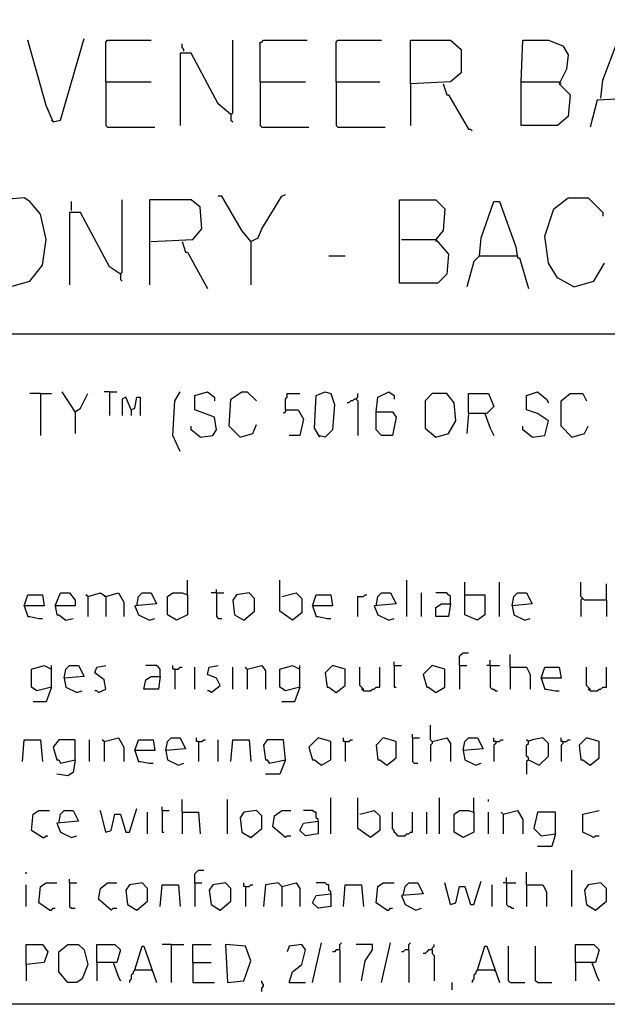
# Model space of a CAD drawing. Extents: x 0.16 to 7.56, y 0.46 to 9.88.
# Drawn here: x 2.13 to 3.11, y 0.46 to 2.1 of the extents above; entities that cross this region are included whole.
import ezdxf

# ---------------------------------------------------------------- set-up
doc = ezdxf.new("R2010")
doc.units = 0
doc.header["$MEASUREMENT"] = 0
doc.layers.add('PFV', color=7, linetype='Continuous')

msp = doc.modelspace()

# ---------------------------------------------------------------- linework, layer by layer
at = {"layer": 'PFV', "color": 0}
for points in [[(0.160606, 0.457576, 0), (0.160606, 9.884848, 0), (7.560606, 9.884848, 0), (7.563636, 0.457576, 0), (0.160606, 0.457576, 0)], [(2.187879, 1.933333, 0), (2.175758, 1.960606, 0), (2.145455, 2.069697, 0)], [(2.187879, 1.933333, 0), (2.2, 1.936364, 0), (2.239394, 2.072727, 0)], [(2.275758, 2, 0), (2.275758, 2.066667, 0), (2.278788, 2.069697, 0), (2.351515, 2.069697, 0)], [(2.406061, 2.051515, 0), (2.406061, 2.054545, 0), (2.40303, 2.057576, 0), (2.40303, 2.063636, 0)], [(2.484848, 1.945455, 0), (2.487879, 1.948485, 0), (2.487879, 2.069697, 0)], [(2.533333, 2, 0), (2.533333, 2.066667, 0), (2.536364, 2.066667, 0), (2.539394, 2.069697, 0), (2.612121, 2.069697, 0)], [(2.660606, 2, 0), (2.660606, 2.066667, 0), (2.663636, 2.069697, 0), (2.736364, 2.069697, 0)], [(2.784848, 1.99697, 0), (2.784848, 2.069697, 0), (2.851515, 2.069697, 0), (2.869697, 2.054545, 0), (2.869697, 2.015152, 0), (2.851515, 2, 0), (2.784848, 1.99697, 0), (2.784848, 1.927273, 0)], [(2.969697, 2, 0), (2.972727, 2.069697, 0), (3.015152, 2.069697, 0), (3.039394, 2.060606, 0), (3.048485, 2.045455, 0), (3.045455, 2.021212, 0), (3.033333, 1.99697, 0), (3.051515, 1.978788, 0), (3.048485, 1.942424, 0), (3.030303, 1.927273, 0), (2.969697, 1.927273, 0), (2.969697, 2, 0), (3.033333, 2, 0)], [(3.10303, 1.972727, 0), (3.106061, 2.00303, 0), (3.130303, 2.066667, 0), (3.136364, 2.066667, 0), (3.163636, 1.993939, 0), (3.163636, 1.972727, 0), (3.09697, 1.969697, 0), (3.084848, 1.924242, 0)], [(2.484848, 1.945455, 0), (2.463636, 1.963636, 0), (2.418182, 2.048485, 0), (2.4, 2.048485, 0), (2.4, 1.927273, 0)], [(2.275758, 2, 0), (2.351515, 2, 0)], [(2.275758, 2, 0), (2.275758, 1.927273, 0), (2.278788, 1.924242, 0), (2.357576, 1.924242, 0)], [(2.533333, 2, 0), (2.609091, 2, 0)], [(2.533333, 2, 0), (2.533333, 1.927273, 0), (2.536364, 1.924242, 0), (2.615152, 1.924242, 0)], [(2.660606, 2, 0), (2.733333, 2, 0)], [(2.660606, 2, 0), (2.660606, 1.927273, 0), (2.663636, 1.924242, 0), (2.742424, 1.924242, 0)], [(2.839394, 1.99697, 0), (2.845455, 1.978788, 0), (2.848485, 1.978788, 0), (2.881818, 1.921212, 0), (2.884848, 1.921212, 0), (2.887879, 1.918182, 0)], [(3.033333, 2, 0), (3.036364, 1.99697, 0)], [(2.484848, 1.945455, 0), (2.484848, 1.936364, 0), (2.487879, 1.933333, 0)], [(2.187879, 1.933333, 0), (2.184848, 1.936364, 0)], [(2.518182, 1.733333, 0), (2.530303, 1.739394, 0), (2.536364, 1.754545, 0), (2.569697, 1.809091, 0), (2.575758, 1.812121, 0)], [(2.115152, 1.657576, 0), (2.148485, 1.666667, 0), (2.169697, 1.693939, 0), (2.175758, 1.736364, 0), (2.166667, 1.778788, 0), (2.148485, 1.8, 0), (2.139394, 1.806061, 0), (2.1, 1.80303, 0), (2.075758, 1.781818, 0), (2.066667, 1.751515, 0), (2.069697, 1.7, 0), (2.087879, 1.672727, 0), (2.10303, 1.660606, 0), (2.112121, 1.660606, 0), (2.115152, 1.657576, 0)], [(2.218182, 1.784848, 0), (2.218182, 1.8, 0)], [(2.3, 1.678788, 0), (2.30303, 1.681818, 0), (2.30303, 1.80303, 0)], [(2.351515, 1.733333, 0), (2.421212, 1.736364, 0), (2.436364, 1.754545, 0), (2.433333, 1.790909, 0), (2.418182, 1.80303, 0), (2.348485, 1.80303, 0), (2.348485, 1.660606, 0)], [(2.518182, 1.733333, 0), (2.50303, 1.751515, 0), (2.469697, 1.809091, 0), (2.463636, 1.809091, 0)], [(2.769697, 1.736364, 0), (2.827273, 1.736364, 0), (2.848485, 1.712121, 0), (2.845455, 1.678788, 0), (2.830303, 1.663636, 0), (2.766667, 1.663636, 0), (2.766667, 1.80303, 0), (2.827273, 1.80303, 0), (2.842424, 1.787879, 0), (2.839394, 1.751515, 0), (2.827273, 1.736364, 0)], [(2.9, 1.709091, 0), (2.90303, 1.739394, 0), (2.924242, 1.8, 0), (2.933333, 1.8, 0), (2.960606, 1.724242, 0), (2.963636, 1.706061, 0), (2.966667, 1.706061, 0), (2.981818, 1.654545, 0)], [(3.057576, 1.657576, 0), (3.030303, 1.672727, 0), (3.015152, 1.69697, 0), (3.009091, 1.742424, 0), (3.024242, 1.787879, 0), (3.048485, 1.806061, 0), (3.081818, 1.806061, 0), (3.106061, 1.781818, 0), (3.106061, 1.775758, 0)], [(2.3, 1.678788, 0), (2.281818, 1.690909, 0), (2.233333, 1.781818, 0), (2.215152, 1.781818, 0), (2.215152, 1.660606, 0)], [(2.40303, 1.733333, 0), (2.409091, 1.715152, 0), (2.412121, 1.715152, 0), (2.445455, 1.654545, 0)], [(2.518182, 1.733333, 0), (2.515152, 1.736364, 0)], [(2.518182, 1.733333, 0), (2.518182, 1.660606, 0)], [(2.827273, 1.736364, 0), (2.827273, 1.733333, 0)], [(2.648485, 1.709091, 0), (2.675758, 1.709091, 0)], [(2.9, 1.709091, 0), (2.890909, 1.7, 0), (2.878788, 1.657576, 0)], [(2.9, 1.709091, 0), (2.960606, 1.709091, 0)], [(2.960606, 1.709091, 0), (2.963636, 1.709091, 0)], [(3.057576, 1.657576, 0), (3.090909, 1.666667, 0), (3.109091, 1.69697, 0)], [(2.3, 1.678788, 0), (2.3, 1.669697, 0), (2.30303, 1.666667, 0)], [(0.969697, 1.578788, 0), (6.948485, 1.578788, 0)], [(2.166667, 1.478788, 0), (2.148485, 1.478788, 0)], [(2.166667, 1.478788, 0), (2.184848, 1.478788, 0)], [(2.166667, 1.478788, 0), (2.166667, 1.409091, 0)], [(2.224242, 1.448485, 0), (2.20303, 1.481818, 0)], [(2.224242, 1.448485, 0), (2.233333, 1.454545, 0), (2.245455, 1.478788, 0)], [(2.281818, 1.481818, 0), (2.272727, 1.481818, 0)], [(2.281818, 1.481818, 0), (2.293939, 1.481818, 0)], [(2.281818, 1.481818, 0), (2.281818, 1.442424, 0)], [(2.318182, 1.451515, 0), (2.309091, 1.472727, 0), (2.30303, 1.469697, 0), (2.30303, 1.442424, 0)], [(2.318182, 1.451515, 0), (2.324242, 1.454545, 0), (2.327273, 1.472727, 0), (2.333333, 1.472727, 0), (2.333333, 1.442424, 0)], [(2.4, 1.381818, 0), (2.387879, 1.409091, 0), (2.390909, 1.466667, 0), (2.4, 1.481818, 0)], [(2.433333, 1.406061, 0), (2.454545, 1.409091, 0), (2.460606, 1.418182, 0), (2.457576, 1.439394, 0), (2.424242, 1.451515, 0), (2.424242, 1.475758, 0), (2.445455, 1.481818, 0), (2.457576, 1.472727, 0), (2.457576, 1.466667, 0)], [(2.5, 1.406061, 0), (2.481818, 1.424242, 0), (2.484848, 1.469697, 0), (2.50303, 1.481818, 0), (2.512121, 1.481818, 0), (2.527273, 1.466667, 0)], [(2.575758, 1.451515, 0), (2.575758, 1.469697, 0), (2.578788, 1.472727, 0), (2.578788, 1.478788, 0), (2.6, 1.478788, 0)], [(2.633333, 1.406061, 0), (2.624242, 1.421212, 0), (2.627273, 1.475758, 0), (2.642424, 1.481818, 0), (2.651515, 1.478788, 0), (2.657576, 1.460606, 0), (2.654545, 1.418182, 0), (2.642424, 1.406061, 0), (2.630303, 1.409091, 0)], [(2.693939, 1.469697, 0), (2.690909, 1.469697, 0), (2.687879, 1.466667, 0), (2.684848, 1.466667, 0), (2.681818, 1.463636, 0), (2.678788, 1.463636, 0)], [(2.693939, 1.469697, 0), (2.69697, 1.472727, 0), (2.69697, 1.478788, 0)], [(2.693939, 1.469697, 0), (2.69697, 1.466667, 0), (2.69697, 1.409091, 0)], [(2.727273, 1.448485, 0), (2.730303, 1.472727, 0), (2.748485, 1.481818, 0), (2.757576, 1.475758, 0), (2.757576, 1.469697, 0)], [(2.827273, 1.406061, 0), (2.848485, 1.412121, 0), (2.860606, 1.433333, 0), (2.857576, 1.463636, 0), (2.845455, 1.478788, 0), (2.821212, 1.478788, 0), (2.809091, 1.466667, 0), (2.809091, 1.421212, 0), (2.827273, 1.406061, 0)], [(2.881818, 1.445455, 0), (2.881818, 1.478788, 0), (2.915152, 1.478788, 0), (2.924242, 1.457576, 0), (2.912121, 1.445455, 0), (2.881818, 1.445455, 0), (2.878788, 1.412121, 0)], [(2.987879, 1.406061, 0), (3.009091, 1.409091, 0), (3.015152, 1.433333, 0), (2.99697, 1.445455, 0), (2.978788, 1.451515, 0), (2.978788, 1.475758, 0), (2.99697, 1.481818, 0), (3.012121, 1.469697, 0), (3.015152, 1.463636, 0)], [(3.054545, 1.406061, 0), (3.036364, 1.424242, 0), (3.036364, 1.466667, 0), (3.051515, 1.478788, 0), (3.072727, 1.478788, 0), (3.078788, 1.466667, 0)], [(2.318182, 1.451515, 0), (2.318182, 1.442424, 0)], [(2.575758, 1.451515, 0), (2.575758, 1.448485, 0), (2.572727, 1.445455, 0)], [(2.575758, 1.451515, 0), (2.59697, 1.451515, 0), (2.606061, 1.436364, 0), (2.6, 1.409091, 0), (2.581818, 1.409091, 0)], [(2.224242, 1.448485, 0), (2.224242, 1.412121, 0)], [(2.727273, 1.448485, 0), (2.754545, 1.448485, 0), (2.760606, 1.439394, 0), (2.754545, 1.409091, 0), (2.736364, 1.409091, 0), (2.727273, 1.418182, 0), (2.727273, 1.448485, 0)], [(2.909091, 1.445455, 0), (2.918182, 1.421212, 0), (2.924242, 1.409091, 0)], [(2.433333, 1.406061, 0), (2.418182, 1.418182, 0), (2.418182, 1.424242, 0)], [(2.5, 1.406061, 0), (2.521212, 1.412121, 0), (2.527273, 1.427273, 0)], [(2.987879, 1.406061, 0), (2.972727, 1.418182, 0), (2.972727, 1.424242, 0)], [(3.054545, 1.406061, 0), (3.075758, 1.412121, 0), (3.081818, 1.424242, 0)], [(2.412121, 1.142424, 0), (2.412121, 1.166667, 0)], [(2.569697, 1.139394, 0), (2.593939, 1.145455, 0), (2.60303, 1.136364, 0), (2.60303, 1.112121, 0), (2.587879, 1.1, 0), (2.566667, 1.115152, 0), (2.566667, 1.166667, 0)], [(2.778788, 1.106061, 0), (2.778788, 1.166667, 0)], [(2.875758, 1.142424, 0), (2.875758, 1.163636, 0)], [(2.933333, 1.106061, 0), (2.933333, 1.163636, 0)], [(3.112121, 1.133333, 0), (3.075758, 1.133333, 0), (3.072727, 1.136364, 0), (3.069697, 1.139394, 0), (3.069697, 1.163636, 0)], [(3.112121, 1.133333, 0), (3.112121, 1.160606, 0)], [(2.139394, 1.124242, 0), (2.145455, 1.142424, 0), (2.169697, 1.142424, 0), (2.172727, 1.124242, 0), (2.139394, 1.124242, 0), (2.145455, 1.106061, 0), (2.148485, 1.106061, 0), (2.163636, 1.10303, 0), (2.169697, 1.10303, 0)], [(2.190909, 1.124242, 0), (2.2, 1.145455, 0), (2.215152, 1.145455, 0), (2.224242, 1.133333, 0), (2.224242, 1.124242, 0), (2.190909, 1.124242, 0), (2.193939, 1.109091, 0), (2.19697, 1.109091, 0), (2.209091, 1.1, 0), (2.221212, 1.10303, 0)], [(2.245455, 1.139394, 0), (2.242424, 1.142424, 0)], [(2.245455, 1.139394, 0), (2.266667, 1.145455, 0), (2.275758, 1.139394, 0), (2.275758, 1.106061, 0)], [(2.245455, 1.139394, 0), (2.245455, 1.106061, 0)], [(2.275758, 1.139394, 0), (2.272727, 1.139394, 0)], [(2.275758, 1.139394, 0), (2.29697, 1.145455, 0), (2.306061, 1.130303, 0), (2.306061, 1.106061, 0)], [(2.327273, 1.124242, 0), (2.330303, 1.139394, 0), (2.336364, 1.145455, 0), (2.351515, 1.145455, 0), (2.360606, 1.127273, 0), (2.324242, 1.124242, 0), (2.330303, 1.109091, 0), (2.348485, 1.1, 0), (2.357576, 1.10303, 0)], [(2.412121, 1.142424, 0), (2.412121, 1.109091, 0), (2.393939, 1.1, 0), (2.378788, 1.109091, 0), (2.378788, 1.139394, 0), (2.387879, 1.145455, 0), (2.40303, 1.145455, 0), (2.412121, 1.142424, 0)], [(2.460606, 1.145455, 0), (2.451515, 1.145455, 0)], [(2.460606, 1.145455, 0), (2.460606, 1.151515, 0)], [(2.460606, 1.145455, 0), (2.472727, 1.145455, 0)], [(2.460606, 1.145455, 0), (2.460606, 1.106061, 0), (2.463636, 1.10303, 0), (2.469697, 1.10303, 0)], [(2.506061, 1.1, 0), (2.524242, 1.115152, 0), (2.524242, 1.136364, 0), (2.515152, 1.145455, 0), (2.493939, 1.142424, 0), (2.487879, 1.133333, 0), (2.490909, 1.109091, 0), (2.506061, 1.1, 0)], [(2.621212, 1.124242, 0), (2.627273, 1.142424, 0), (2.651515, 1.142424, 0), (2.654545, 1.124242, 0), (2.621212, 1.124242, 0), (2.627273, 1.106061, 0), (2.630303, 1.106061, 0), (2.645455, 1.10303, 0), (2.651515, 1.10303, 0)], [(2.69697, 1.106061, 0), (2.69697, 1.139394, 0), (2.706061, 1.139394, 0), (2.709091, 1.142424, 0), (2.712121, 1.142424, 0)], [(2.727273, 1.124242, 0), (2.730303, 1.139394, 0), (2.736364, 1.145455, 0), (2.751515, 1.145455, 0), (2.760606, 1.127273, 0), (2.724242, 1.124242, 0), (2.730303, 1.109091, 0), (2.748485, 1.1, 0), (2.757576, 1.10303, 0)], [(2.80303, 1.106061, 0), (2.80303, 1.145455, 0)], [(2.851515, 1.127273, 0), (2.851515, 1.139394, 0), (2.848485, 1.142424, 0), (2.845455, 1.145455, 0), (2.827273, 1.145455, 0)], [(2.875758, 1.142424, 0), (2.909091, 1.142424, 0), (2.909091, 1.109091, 0), (2.89697, 1.1, 0), (2.875758, 1.109091, 0), (2.875758, 1.142424, 0)], [(2.954545, 1.124242, 0), (2.957576, 1.139394, 0), (2.963636, 1.145455, 0), (2.978788, 1.145455, 0), (2.987879, 1.127273, 0), (2.954545, 1.124242, 0), (2.957576, 1.109091, 0), (2.975758, 1.1, 0), (2.984848, 1.10303, 0)], [(3.072727, 1.136364, 0), (3.069697, 1.133333, 0), (3.069697, 1.106061, 0)], [(2.851515, 1.127273, 0), (2.848485, 1.106061, 0), (2.827273, 1.106061, 0), (2.827273, 1.121212, 0), (2.836364, 1.127273, 0), (2.851515, 1.127273, 0)], [(3.112121, 1.133333, 0), (3.112121, 1.106061, 0)], [(2.866667, 1.024242, 0), (2.866667, 1.039394, 0), (2.869697, 1.042424, 0), (2.872727, 1.045455, 0), (2.881818, 1.045455, 0)], [(2.951515, 1.021212, 0), (2.951515, 1.042424, 0)], [(2.184848, 0.987879, 0), (2.160606, 0.981818, 0), (2.151515, 0.987879, 0), (2.151515, 1.018182, 0), (2.172727, 1.024242, 0), (2.184848, 1.018182, 0)], [(2.184848, 0.987879, 0), (2.184848, 1.024242, 0)], [(2.206061, 1.00303, 0), (2.209091, 1.018182, 0), (2.215152, 1.024242, 0), (2.230303, 1.024242, 0), (2.239394, 1.006061, 0), (2.206061, 1.00303, 0), (2.209091, 0.987879, 0), (2.227273, 0.978788, 0), (2.236364, 0.981818, 0)], [(2.263636, 0.978788, 0), (2.275758, 0.984848, 0), (2.272727, 1, 0), (2.257576, 1.012121, 0), (2.260606, 1.021212, 0), (2.275758, 1.024242, 0)], [(2.366667, 1.006061, 0), (2.366667, 1.018182, 0), (2.363636, 1.021212, 0), (2.360606, 1.024242, 0), (2.342424, 1.024242, 0)], [(2.390909, 1.018182, 0), (2.387879, 1.018182, 0), (2.387879, 1.024242, 0)], [(2.390909, 1.018182, 0), (2.39697, 1.018182, 0), (2.4, 1.021212, 0), (2.40303, 1.021212, 0)], [(2.424242, 0.984848, 0), (2.424242, 1.021212, 0)], [(2.451515, 0.978788, 0), (2.466667, 0.990909, 0), (2.460606, 1.00303, 0), (2.445455, 1.009091, 0), (2.448485, 1.021212, 0), (2.463636, 1.024242, 0)], [(2.487879, 0.984848, 0), (2.487879, 1.021212, 0)], [(2.512121, 1.018182, 0), (2.509091, 1.021212, 0)], [(2.512121, 1.018182, 0), (2.536364, 1.024242, 0), (2.542424, 1.015152, 0), (2.542424, 0.984848, 0)], [(2.6, 0.987879, 0), (2.575758, 0.981818, 0), (2.566667, 0.987879, 0), (2.566667, 1.018182, 0), (2.587879, 1.024242, 0), (2.6, 1.018182, 0)], [(2.6, 0.987879, 0), (2.6, 1.024242, 0)], [(2.660606, 0.978788, 0), (2.675758, 0.990909, 0), (2.675758, 1.018182, 0), (2.654545, 1.024242, 0), (2.642424, 1.012121, 0), (2.645455, 0.987879, 0), (2.648485, 0.987879, 0), (2.660606, 0.978788, 0)], [(2.706061, 0.981818, 0), (2.706061, 0.984848, 0), (2.70303, 0.987879, 0), (2.7, 0.990909, 0), (2.7, 1.021212, 0)], [(2.706061, 0.981818, 0), (2.718182, 0.981818, 0), (2.721212, 0.984848, 0), (2.724242, 0.984848, 0), (2.727273, 0.987879, 0), (2.733333, 0.987879, 0), (2.733333, 1.021212, 0)], [(2.757576, 1.024242, 0), (2.757576, 1.030303, 0)], [(2.757576, 1.024242, 0), (2.769697, 1.024242, 0)], [(2.757576, 1.024242, 0), (2.757576, 0.987879, 0), (2.760606, 0.987879, 0)], [(2.827273, 0.978788, 0), (2.842424, 0.987879, 0), (2.842424, 1.018182, 0), (2.821212, 1.024242, 0), (2.806061, 1.009091, 0), (2.812121, 0.987879, 0), (2.815152, 0.987879, 0), (2.827273, 0.978788, 0)], [(2.866667, 1.024242, 0), (2.878788, 1.024242, 0)], [(2.866667, 1.024242, 0), (2.866667, 0.984848, 0)], [(2.918182, 1.024242, 0), (2.912121, 1.024242, 0)], [(2.918182, 1.024242, 0), (2.918182, 1.033333, 0)], [(2.918182, 1.024242, 0), (2.933333, 1.024242, 0)], [(2.918182, 1.024242, 0), (2.918182, 0.987879, 0), (2.921212, 0.984848, 0), (2.924242, 0.984848, 0), (2.927273, 0.981818, 0), (2.930303, 0.981818, 0)], [(2.951515, 1.021212, 0), (2.978788, 1.021212, 0), (2.984848, 1.009091, 0), (2.984848, 0.984848, 0)], [(2.951515, 1.021212, 0), (2.951515, 0.984848, 0)], [(3.00303, 1.00303, 0), (3.009091, 1.021212, 0), (3.033333, 1.021212, 0), (3.036364, 1.00303, 0), (3.00303, 1.00303, 0), (3.009091, 0.984848, 0), (3.012121, 0.984848, 0), (3.027273, 0.981818, 0), (3.033333, 0.981818, 0)], [(3.084848, 0.981818, 0), (3.084848, 0.984848, 0), (3.081818, 0.987879, 0), (3.078788, 0.990909, 0), (3.078788, 1.021212, 0)], [(3.084848, 0.981818, 0), (3.09697, 0.981818, 0), (3.1, 0.984848, 0), (3.10303, 0.984848, 0), (3.106061, 0.987879, 0), (3.112121, 0.987879, 0), (3.112121, 1.021212, 0)], [(2.366667, 1.006061, 0), (2.363636, 0.984848, 0), (2.339394, 0.984848, 0), (2.342424, 1, 0), (2.351515, 1.006061, 0), (2.366667, 1.006061, 0)], [(2.390909, 1.018182, 0), (2.390909, 0.984848, 0)], [(2.512121, 1.018182, 0), (2.512121, 0.984848, 0)], [(2.184848, 0.987879, 0), (2.175758, 0.963636, 0), (2.154545, 0.963636, 0)], [(2.263636, 0.978788, 0), (2.260606, 0.981818, 0), (2.257576, 0.981818, 0)], [(2.451515, 0.978788, 0), (2.448485, 0.981818, 0), (2.445455, 0.981818, 0)], [(2.6, 0.987879, 0), (2.590909, 0.963636, 0), (2.569697, 0.963636, 0)], [(2.706061, 0.981818, 0), (2.70303, 0.984848, 0)], [(3.084848, 0.981818, 0), (3.081818, 0.984848, 0)], [(2.821212, 0.89697, 0), (2.818182, 0.9, 0), (2.818182, 0.924242, 0)], [(2.787879, 0.90303, 0), (2.787879, 0.909091, 0)], [(2.136364, 0.863636, 0), (2.139394, 0.9, 0), (2.166667, 0.9, 0), (2.169697, 0.863636, 0)], [(2.224242, 0.866667, 0), (2.224242, 0.9, 0), (2.19697, 0.9, 0), (2.187879, 0.887879, 0), (2.193939, 0.866667, 0), (2.19697, 0.866667, 0), (2.2, 0.860606, 0), (2.224242, 0.866667, 0), (2.221212, 0.845455, 0), (2.212121, 0.839394, 0), (2.193939, 0.842424, 0)], [(2.248485, 0.863636, 0), (2.248485, 0.9, 0)], [(2.272727, 0.89697, 0), (2.269697, 0.9, 0)], [(2.272727, 0.89697, 0), (2.29697, 0.90303, 0), (2.306061, 0.887879, 0), (2.306061, 0.863636, 0)], [(2.272727, 0.89697, 0), (2.272727, 0.863636, 0)], [(2.324242, 0.881818, 0), (2.330303, 0.9, 0), (2.354545, 0.9, 0), (2.357576, 0.881818, 0), (2.324242, 0.881818, 0), (2.330303, 0.863636, 0), (2.333333, 0.863636, 0), (2.348485, 0.860606, 0), (2.354545, 0.860606, 0)], [(2.375758, 0.881818, 0), (2.378788, 0.89697, 0), (2.384848, 0.90303, 0), (2.4, 0.90303, 0), (2.409091, 0.884848, 0), (2.375758, 0.881818, 0), (2.378788, 0.866667, 0), (2.39697, 0.857576, 0), (2.406061, 0.860606, 0)], [(2.430303, 0.89697, 0), (2.427273, 0.89697, 0), (2.427273, 0.90303, 0)], [(2.430303, 0.89697, 0), (2.436364, 0.89697, 0), (2.439394, 0.9, 0), (2.442424, 0.9, 0)], [(2.430303, 0.89697, 0), (2.430303, 0.863636, 0)], [(2.463636, 0.863636, 0), (2.463636, 0.9, 0)], [(2.484848, 0.863636, 0), (2.487879, 0.9, 0), (2.515152, 0.9, 0), (2.518182, 0.863636, 0)], [(2.575758, 0.866667, 0), (2.572727, 0.9, 0), (2.545455, 0.9, 0), (2.539394, 0.890909, 0), (2.542424, 0.866667, 0), (2.545455, 0.866667, 0), (2.548485, 0.860606, 0), (2.575758, 0.866667, 0), (2.566667, 0.842424, 0), (2.542424, 0.842424, 0)], [(2.636364, 0.857576, 0), (2.651515, 0.866667, 0), (2.651515, 0.89697, 0), (2.630303, 0.90303, 0), (2.615152, 0.887879, 0), (2.621212, 0.866667, 0), (2.624242, 0.866667, 0), (2.636364, 0.857576, 0)], [(2.675758, 0.89697, 0), (2.672727, 0.89697, 0), (2.672727, 0.90303, 0)], [(2.675758, 0.89697, 0), (2.681818, 0.89697, 0), (2.684848, 0.9, 0), (2.687879, 0.9, 0)], [(2.675758, 0.89697, 0), (2.675758, 0.863636, 0)], [(2.745455, 0.857576, 0), (2.760606, 0.869697, 0), (2.760606, 0.89697, 0), (2.739394, 0.90303, 0), (2.727273, 0.890909, 0), (2.730303, 0.866667, 0), (2.733333, 0.866667, 0), (2.745455, 0.857576, 0)], [(2.787879, 0.90303, 0), (2.8, 0.90303, 0)], [(2.787879, 0.90303, 0), (2.787879, 0.863636, 0), (2.790909, 0.860606, 0), (2.79697, 0.860606, 0)], [(2.821212, 0.89697, 0), (2.821212, 0.893939, 0), (2.818182, 0.890909, 0), (2.818182, 0.863636, 0)], [(2.821212, 0.89697, 0), (2.845455, 0.90303, 0), (2.851515, 0.893939, 0), (2.851515, 0.863636, 0)], [(2.872727, 0.881818, 0), (2.875758, 0.89697, 0), (2.881818, 0.90303, 0), (2.89697, 0.90303, 0), (2.906061, 0.884848, 0), (2.872727, 0.881818, 0), (2.875758, 0.866667, 0), (2.893939, 0.857576, 0), (2.90303, 0.860606, 0)], [(2.927273, 0.89697, 0), (2.924242, 0.89697, 0), (2.924242, 0.90303, 0)], [(2.927273, 0.89697, 0), (2.927273, 0.893939, 0), (2.924242, 0.890909, 0), (2.924242, 0.863636, 0)], [(2.927273, 0.89697, 0), (2.933333, 0.89697, 0), (2.936364, 0.9, 0), (2.939394, 0.9, 0)], [(2.981818, 0.866667, 0), (2.981818, 0.869697, 0), (2.978788, 0.872727, 0), (2.978788, 0.890909, 0), (2.981818, 0.893939, 0), (2.981818, 0.89697, 0), (2.978788, 0.9, 0)], [(2.981818, 0.866667, 0), (3, 0.857576, 0), (3.015152, 0.872727, 0), (3.015152, 0.893939, 0), (3.006061, 0.90303, 0), (2.987879, 0.9, 0), (2.981818, 0.89697, 0)], [(3.039394, 0.89697, 0), (3.036364, 0.89697, 0), (3.036364, 0.90303, 0)], [(3.039394, 0.89697, 0), (3.039394, 0.893939, 0), (3.036364, 0.890909, 0), (3.036364, 0.863636, 0)], [(3.039394, 0.89697, 0), (3.045455, 0.89697, 0), (3.048485, 0.9, 0), (3.051515, 0.9, 0)], [(3.084848, 0.857576, 0), (3.1, 0.869697, 0), (3.1, 0.89697, 0), (3.078788, 0.90303, 0), (3.066667, 0.890909, 0), (3.069697, 0.866667, 0), (3.072727, 0.866667, 0), (3.084848, 0.857576, 0)], [(2.981818, 0.866667, 0), (2.978788, 0.863636, 0), (2.978788, 0.842424, 0)], [(2.40303, 0.778788, 0), (2.40303, 0.8, 0)], [(2.478788, 0.742424, 0), (2.478788, 0.8, 0)], [(2.651515, 0.742424, 0), (2.651515, 0.80303, 0)], [(2.7, 0.775758, 0), (2.724242, 0.781818, 0), (2.733333, 0.772727, 0), (2.733333, 0.748485, 0), (2.718182, 0.736364, 0), (2.69697, 0.751515, 0), (2.69697, 0.80303, 0)], [(2.833333, 0.742424, 0), (2.833333, 0.80303, 0)], [(2.890909, 0.778788, 0), (2.890909, 0.80303, 0)], [(2.915152, 0.79697, 0), (2.915152, 0.8, 0)], [(2.169697, 0.736364, 0), (2.151515, 0.748485, 0), (2.154545, 0.775758, 0), (2.163636, 0.781818, 0), (2.181818, 0.781818, 0)], [(2.19697, 0.760606, 0), (2.2, 0.775758, 0), (2.206061, 0.781818, 0), (2.221212, 0.781818, 0), (2.230303, 0.763636, 0), (2.193939, 0.760606, 0), (2.2, 0.745455, 0), (2.218182, 0.736364, 0), (2.227273, 0.739394, 0)], [(2.275758, 0.745455, 0), (2.266667, 0.781818, 0)], [(2.275758, 0.745455, 0), (2.284848, 0.748485, 0), (2.290909, 0.775758, 0), (2.3, 0.775758, 0), (2.309091, 0.745455, 0), (2.315152, 0.745455, 0), (2.327273, 0.784848, 0)], [(2.345455, 0.742424, 0), (2.345455, 0.778788, 0)], [(2.369697, 0.781818, 0), (2.369697, 0.787879, 0)], [(2.369697, 0.781818, 0), (2.381818, 0.781818, 0)], [(2.369697, 0.781818, 0), (2.369697, 0.745455, 0), (2.372727, 0.745455, 0)], [(2.40303, 0.778788, 0), (2.430303, 0.778788, 0), (2.433333, 0.742424, 0)], [(2.40303, 0.778788, 0), (2.40303, 0.742424, 0)], [(2.518182, 0.736364, 0), (2.536364, 0.751515, 0), (2.536364, 0.772727, 0), (2.527273, 0.781818, 0), (2.506061, 0.778788, 0), (2.5, 0.769697, 0), (2.50303, 0.745455, 0), (2.518182, 0.736364, 0)], [(2.575758, 0.736364, 0), (2.554545, 0.754545, 0), (2.557576, 0.772727, 0), (2.569697, 0.781818, 0), (2.584848, 0.781818, 0)], [(2.630303, 0.763636, 0), (2.630303, 0.766667, 0), (2.627273, 0.769697, 0), (2.627273, 0.778788, 0), (2.624242, 0.778788, 0), (2.621212, 0.781818, 0), (2.606061, 0.781818, 0)], [(2.763636, 0.739394, 0), (2.760606, 0.742424, 0), (2.757576, 0.745455, 0), (2.757576, 0.748485, 0), (2.754545, 0.751515, 0), (2.754545, 0.778788, 0)], [(2.763636, 0.739394, 0), (2.775758, 0.739394, 0), (2.778788, 0.742424, 0), (2.781818, 0.742424, 0), (2.784848, 0.745455, 0), (2.787879, 0.745455, 0), (2.787879, 0.778788, 0)], [(2.812121, 0.742424, 0), (2.812121, 0.778788, 0)], [(2.890909, 0.778788, 0), (2.890909, 0.745455, 0), (2.872727, 0.736364, 0), (2.857576, 0.745455, 0), (2.857576, 0.775758, 0), (2.866667, 0.781818, 0), (2.881818, 0.781818, 0), (2.890909, 0.778788, 0)], [(2.915152, 0.742424, 0), (2.915152, 0.778788, 0)], [(2.939394, 0.775758, 0), (2.936364, 0.778788, 0)], [(2.939394, 0.775758, 0), (2.963636, 0.781818, 0), (2.972727, 0.766667, 0), (2.972727, 0.742424, 0)], [(2.939394, 0.775758, 0), (2.939394, 0.742424, 0)], [(3.027273, 0.742424, 0), (3.027273, 0.778788, 0), (2.99697, 0.778788, 0), (2.990909, 0.751515, 0), (3.00303, 0.739394, 0), (3.027273, 0.742424, 0), (3.021212, 0.721212, 0), (2.99697, 0.721212, 0)], [(3.090909, 0.736364, 0), (3.072727, 0.745455, 0), (3.072727, 0.775758, 0), (3.1, 0.781818, 0)], [(2.630303, 0.763636, 0), (2.630303, 0.742424, 0), (2.609091, 0.739394, 0), (2.6, 0.748485, 0), (2.606061, 0.760606, 0), (2.630303, 0.763636, 0)], [(2.169697, 0.736364, 0), (2.172727, 0.736364, 0), (2.175758, 0.739394, 0), (2.178788, 0.739394, 0)], [(2.575758, 0.736364, 0), (2.578788, 0.739394, 0), (2.584848, 0.739394, 0)], [(3.090909, 0.736364, 0), (3.093939, 0.739394, 0), (3.1, 0.739394, 0)], [(2.142424, 0.675758, 0), (2.142424, 0.678788, 0)], [(2.424242, 0.660606, 0), (2.424242, 0.675758, 0), (2.427273, 0.678788, 0), (2.430303, 0.681818, 0), (2.439394, 0.681818, 0)], [(2.978788, 0.657576, 0), (2.978788, 0.678788, 0)], [(3.054545, 0.621212, 0), (3.054545, 0.681818, 0)], [(2.181818, 0.615152, 0), (2.163636, 0.627273, 0), (2.166667, 0.654545, 0), (2.175758, 0.660606, 0), (2.193939, 0.660606, 0)], [(2.215152, 0.660606, 0), (2.215152, 0.666667, 0)], [(2.215152, 0.660606, 0), (2.227273, 0.660606, 0)], [(2.215152, 0.660606, 0), (2.215152, 0.621212, 0), (2.218182, 0.618182, 0), (2.224242, 0.618182, 0)], [(2.284848, 0.615152, 0), (2.263636, 0.633333, 0), (2.266667, 0.651515, 0), (2.278788, 0.660606, 0), (2.293939, 0.660606, 0)], [(2.327273, 0.615152, 0), (2.345455, 0.630303, 0), (2.345455, 0.651515, 0), (2.336364, 0.660606, 0), (2.315152, 0.657576, 0), (2.309091, 0.648485, 0), (2.312121, 0.624242, 0), (2.327273, 0.615152, 0)], [(2.424242, 0.660606, 0), (2.436364, 0.660606, 0)], [(2.424242, 0.660606, 0), (2.424242, 0.621212, 0)], [(2.466667, 0.615152, 0), (2.484848, 0.630303, 0), (2.484848, 0.651515, 0), (2.475758, 0.660606, 0), (2.454545, 0.657576, 0), (2.448485, 0.648485, 0), (2.451515, 0.624242, 0), (2.466667, 0.615152, 0)], [(2.509091, 0.654545, 0), (2.506061, 0.654545, 0), (2.506061, 0.660606, 0)], [(2.569697, 0.654545, 0), (2.563636, 0.660606, 0), (2.542424, 0.657576, 0), (2.539394, 0.621212, 0)], [(2.569697, 0.654545, 0), (2.593939, 0.660606, 0), (2.6, 0.651515, 0), (2.6, 0.621212, 0)], [(2.651515, 0.642424, 0), (2.651515, 0.645455, 0), (2.648485, 0.648485, 0), (2.648485, 0.657576, 0), (2.645455, 0.657576, 0), (2.642424, 0.660606, 0), (2.627273, 0.660606, 0)], [(2.745455, 0.615152, 0), (2.727273, 0.627273, 0), (2.730303, 0.654545, 0), (2.739394, 0.660606, 0), (2.757576, 0.660606, 0)], [(2.772727, 0.639394, 0), (2.775758, 0.654545, 0), (2.781818, 0.660606, 0), (2.79697, 0.660606, 0), (2.806061, 0.642424, 0), (2.769697, 0.639394, 0), (2.775758, 0.624242, 0), (2.793939, 0.615152, 0), (2.80303, 0.618182, 0)], [(2.851515, 0.624242, 0), (2.842424, 0.660606, 0)], [(2.851515, 0.624242, 0), (2.860606, 0.627273, 0), (2.866667, 0.654545, 0), (2.875758, 0.654545, 0), (2.884848, 0.624242, 0), (2.890909, 0.624242, 0), (2.90303, 0.663636, 0)], [(2.945455, 0.660606, 0), (2.939394, 0.660606, 0)], [(2.945455, 0.660606, 0), (2.945455, 0.669697, 0)], [(2.945455, 0.660606, 0), (2.960606, 0.660606, 0)], [(2.945455, 0.660606, 0), (2.945455, 0.624242, 0), (2.948485, 0.621212, 0), (2.951515, 0.621212, 0), (2.954545, 0.618182, 0), (2.957576, 0.618182, 0)], [(3.093939, 0.615152, 0), (3.112121, 0.630303, 0), (3.112121, 0.651515, 0), (3.10303, 0.660606, 0), (3.081818, 0.657576, 0), (3.075758, 0.648485, 0), (3.078788, 0.624242, 0), (3.093939, 0.615152, 0)], [(2.142424, 0.621212, 0), (2.142424, 0.657576, 0)], [(2.366667, 0.621212, 0), (2.369697, 0.657576, 0), (2.39697, 0.657576, 0), (2.4, 0.621212, 0)], [(2.509091, 0.654545, 0), (2.515152, 0.654545, 0), (2.518182, 0.657576, 0), (2.521212, 0.657576, 0)], [(2.509091, 0.654545, 0), (2.509091, 0.621212, 0)], [(2.569697, 0.654545, 0), (2.569697, 0.621212, 0)], [(2.651515, 0.642424, 0), (2.651515, 0.621212, 0), (2.630303, 0.618182, 0), (2.621212, 0.627273, 0), (2.627273, 0.639394, 0), (2.651515, 0.642424, 0)], [(2.672727, 0.621212, 0), (2.675758, 0.657576, 0), (2.70303, 0.657576, 0), (2.706061, 0.621212, 0)], [(2.921212, 0.621212, 0), (2.921212, 0.657576, 0)], [(2.978788, 0.657576, 0), (3.006061, 0.657576, 0), (3.012121, 0.645455, 0), (3.012121, 0.621212, 0)], [(2.978788, 0.657576, 0), (2.978788, 0.621212, 0)], [(2.181818, 0.615152, 0), (2.184848, 0.615152, 0), (2.187879, 0.618182, 0), (2.190909, 0.618182, 0)], [(2.284848, 0.615152, 0), (2.287879, 0.618182, 0), (2.293939, 0.618182, 0)], [(2.745455, 0.615152, 0), (2.748485, 0.615152, 0), (2.751515, 0.618182, 0), (2.754545, 0.618182, 0)], [(2.621212, 0.493939, 0), (2.636364, 0.560606, 0)], [(2.666667, 0.548485, 0), (2.666667, 0.557576, 0), (2.669697, 0.560606, 0)], [(2.736364, 0.493939, 0), (2.751515, 0.560606, 0)], [(2.781818, 0.548485, 0), (2.781818, 0.557576, 0), (2.784848, 0.560606, 0)], [(2.142424, 0.524242, 0), (2.142424, 0.557576, 0), (2.169697, 0.557576, 0), (2.178788, 0.545455, 0), (2.172727, 0.527273, 0), (2.142424, 0.524242, 0), (2.142424, 0.49697, 0)], [(2.212121, 0.493939, 0), (2.19697, 0.512121, 0), (2.19697, 0.545455, 0), (2.212121, 0.557576, 0), (2.230303, 0.557576, 0), (2.239394, 0.548485, 0), (2.245455, 0.524242, 0), (2.236364, 0.5, 0), (2.227273, 0.493939, 0), (2.212121, 0.493939, 0)], [(2.260606, 0.527273, 0), (2.260606, 0.557576, 0), (2.290909, 0.557576, 0), (2.3, 0.548485, 0), (2.293939, 0.527273, 0), (2.260606, 0.527273, 0), (2.260606, 0.49697, 0)], [(2.324242, 0.515152, 0), (2.336364, 0.554545, 0), (2.339394, 0.554545, 0), (2.360606, 0.493939, 0)], [(2.384848, 0.557576, 0), (2.369697, 0.557576, 0)], [(2.384848, 0.557576, 0), (2.406061, 0.557576, 0)], [(2.384848, 0.557576, 0), (2.384848, 0.493939, 0)], [(2.421212, 0.527273, 0), (2.421212, 0.557576, 0), (2.451515, 0.557576, 0)], [(2.478788, 0.493939, 0), (2.506061, 0.49697, 0), (2.518182, 0.530303, 0), (2.509091, 0.554545, 0), (2.475758, 0.557576, 0), (2.478788, 0.493939, 0)], [(2.581818, 0.493939, 0), (2.587879, 0.512121, 0), (2.60303, 0.524242, 0), (2.609091, 0.548485, 0), (2.60303, 0.557576, 0), (2.581818, 0.554545, 0), (2.578788, 0.545455, 0)], [(2.666667, 0.548485, 0), (2.660606, 0.548485, 0), (2.657576, 0.545455, 0), (2.654545, 0.545455, 0)], [(2.666667, 0.548485, 0), (2.666667, 0.493939, 0)], [(2.70303, 0.49697, 0), (2.709091, 0.530303, 0), (2.721212, 0.548485, 0), (2.721212, 0.557576, 0), (2.693939, 0.557576, 0)], [(2.781818, 0.548485, 0), (2.775758, 0.548485, 0), (2.772727, 0.545455, 0), (2.769697, 0.545455, 0)], [(2.781818, 0.548485, 0), (2.781818, 0.493939, 0)], [(2.821212, 0.548485, 0), (2.815152, 0.548485, 0), (2.812121, 0.545455, 0), (2.809091, 0.542424, 0), (2.806061, 0.542424, 0)], [(2.821212, 0.548485, 0), (2.821212, 0.551515, 0), (2.824242, 0.554545, 0), (2.824242, 0.557576, 0)], [(2.821212, 0.548485, 0), (2.821212, 0.542424, 0), (2.824242, 0.539394, 0), (2.824242, 0.49697, 0)], [(2.89697, 0.515152, 0), (2.909091, 0.554545, 0), (2.912121, 0.554545, 0), (2.933333, 0.493939, 0)], [(2.951515, 0.493939, 0), (2.948485, 0.49697, 0), (2.948485, 0.554545, 0)], [(2.99697, 0.493939, 0), (2.993939, 0.49697, 0), (2.993939, 0.554545, 0)], [(3.060606, 0.527273, 0), (3.060606, 0.557576, 0), (3.090909, 0.557576, 0), (3.1, 0.548485, 0), (3.093939, 0.527273, 0), (3.060606, 0.527273, 0), (3.060606, 0.49697, 0)], [(2.287879, 0.527273, 0), (2.29697, 0.50303, 0), (2.3, 0.49697, 0)], [(2.421212, 0.527273, 0), (2.451515, 0.527273, 0)], [(2.421212, 0.527273, 0), (2.421212, 0.493939, 0), (2.457576, 0.493939, 0)], [(3.087879, 0.527273, 0), (3.09697, 0.50303, 0), (3.1, 0.49697, 0)], [(2.324242, 0.515152, 0), (2.321212, 0.512121, 0), (2.321212, 0.509091, 0), (2.318182, 0.506061, 0), (2.318182, 0.5, 0), (2.315152, 0.49697, 0), (2.315152, 0.493939, 0)], [(2.324242, 0.515152, 0), (2.351515, 0.515152, 0)], [(2.351515, 0.515152, 0), (2.354545, 0.512121, 0)], [(2.89697, 0.515152, 0), (2.893939, 0.512121, 0), (2.893939, 0.509091, 0), (2.890909, 0.506061, 0), (2.890909, 0.5, 0), (2.887879, 0.49697, 0), (2.887879, 0.493939, 0)], [(2.89697, 0.515152, 0), (2.924242, 0.515152, 0)], [(2.924242, 0.515152, 0), (2.927273, 0.512121, 0)], [(2.536364, 0.478788, 0), (2.536364, 0.484848, 0), (2.539394, 0.487879, 0), (2.539394, 0.490909, 0), (2.536364, 0.493939, 0), (2.536364, 0.49697, 0)], [(2.581818, 0.493939, 0), (2.609091, 0.493939, 0)], [(2.854545, 0.481818, 0), (2.854545, 0.493939, 0)], [(2.951515, 0.493939, 0), (2.975758, 0.493939, 0)], [(2.99697, 0.493939, 0), (3.021212, 0.493939, 0)]]:
    msp.add_polyline3d(points, dxfattribs=at)

doc.saveas('drawing.dxf')
